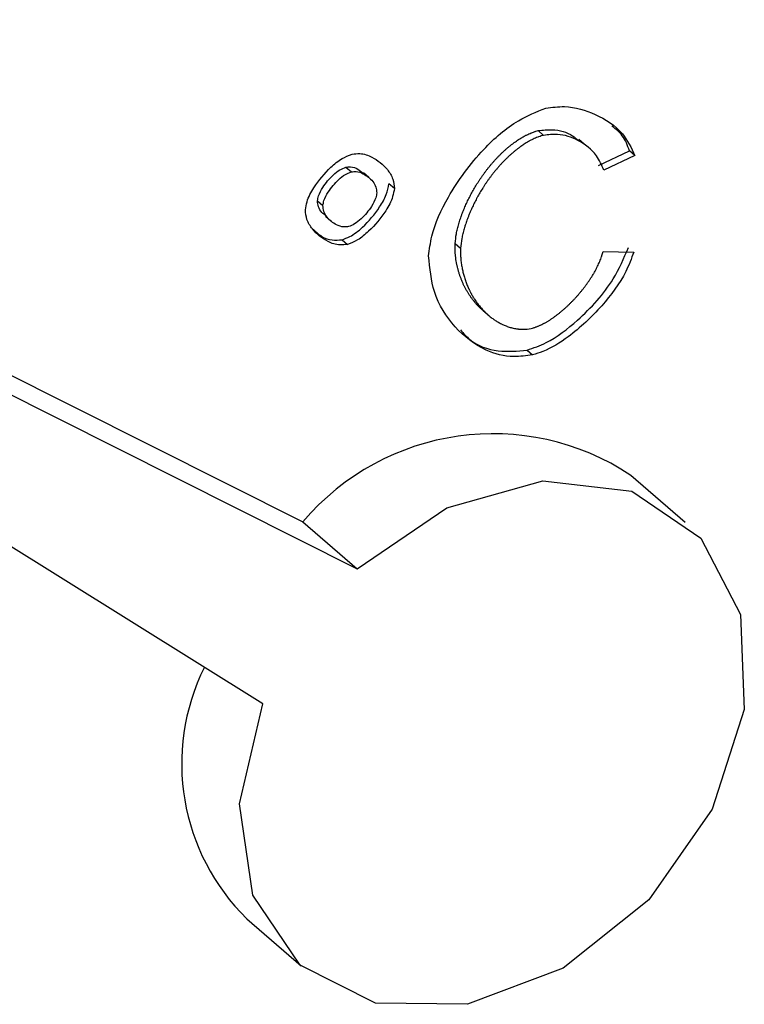
# Model space of a CAD drawing. Extents: x 14.1 to 32.4, y 3.5 to 16.7.
# Drawn here: x 18.1 to 18.1, y 6.2 to 6.2 of the extents above; entities that cross this region are included whole.
import ezdxf

# ---------------------------------------------------------------- set-up
doc = ezdxf.new("R2010")
doc.units = 0
doc.header["$LTSCALE"] = 0.2
doc.header["$MEASUREMENT"] = 0
doc.linetypes.add('SLD-SOLID', pattern=[0])

# ---------------------------------------------------------------- blocks, each defined once
blk = doc.blocks.new('A$C748F2960')
at = {"color": 7, "linetype": 'SLD-SOLID'}
for p, q in [((2.263321420854993, 2.631916735198324), (2.293554316212919, 2.616755548065342)), ((2.264051423467308, 2.630952645928136), (2.295194735750329, 2.615334903073087)), ((2.292341824142468, 2.611260043181975), (2.263058652133424, 2.629530653030425)), ((2.300660789788111, 2.628566024743847), (2.300824831741863, 2.628423960244621)), ((2.302049850204085, 2.628153577586787), (2.301885808250347, 2.628295642086012)), ((2.302481385900904, 2.627511301208099), (2.30341748004399, 2.627955048566239)), ((2.303581521997728, 2.627812984067013), (2.302645427854657, 2.627369236708876)), ((2.303581521997728, 2.627812984067013), (2.30341748004399, 2.627955048566239)), ((2.294851838583298, 2.62746275299337), (2.295015880537036, 2.627320688494144)), ((2.295548019927537, 2.62714932005581), (2.295383977973799, 2.627291384555033)), ((2.296314504492386, 2.626814722855656), (2.296150462538648, 2.626956787354882)), ((2.293993183412269, 2.626446396280432), (2.294157225366007, 2.626304331781206)), ((2.29423032070008, 2.625981730082827), (2.294394362653833, 2.625839665583602)), ((2.294734070100986, 2.625271758642949), (2.294898112054724, 2.625129694143723)), ((2.298151900726282, 2.625158748866021), (2.29831594268002, 2.625016684366795)), ((2.302621150025473, 2.624918449457198), (2.303549527594939, 2.62489955366588)), ((2.298984774283625, 2.62314188072364), (2.299148816237363, 2.622999816224414)), ((2.300326013506734, 2.621937790307559), (2.300490055460472, 2.621795725808333)), ((2.305099797353549, 2.616736235271855), (2.303459377816139, 2.61815688026411)), ((2.293554316212919, 2.616755548065342), (2.295194735750329, 2.615334903073087)), ((2.291861185762201, 2.604764441655199), (2.293501605299596, 2.603343796662948))]:
    blk.add_line(p, q, dxfattribs=at)
at = {"color": 7, "linetype": 'SLD-SOLID', "flags": 128}
blk.add_lwpolyline([(2.295194735750329, 2.615334903073087), (2.29789709534451, 2.617176815039358), (2.30080051397141, 2.617996418796309), (2.30348909247688, 2.617676310499352), (2.305577706402488, 2.61626234394604), (2.30676717299967, 2.613957062265388), (2.306887107554672, 2.61109068470039), (2.305920330085414, 2.608073804471633), (2.304005326281825, 2.605338573499512), (2.301416410173161, 2.603276798958223), (2.298524430113758, 2.602183818998398), (2.295743646744285, 2.602216197140212), (2.293472392375662, 2.603369295388426), (2.292036012020844, 2.605477938600313), (2.29164025946578, 2.608240074939424), (2.292341824142468, 2.611260043181975)], dxfattribs=at)
at = {"color": 7, "linetype": 'SLD-SOLID'}
for centre, radius, start, end in [((2.299295280063177, 2.611883318655948), 0.007529759979418828, 56.42564703911418, 139.6794678044363), ((2.296434355572984, 2.609444630428445), 0.006543550188657462, 153.5298255571511, 225.6626201126606)]:
    blk.add_arc(centre, radius, start, end, dxfattribs=at)
for points, knots in [([(2.300888418257884, 2.629246790132697), (2.30107888715952, 2.62927107263172), (2.30161988307259, 2.629340043117811), (2.302428277161681, 2.629073624156817), (2.303208671808534, 2.628597962738205), (2.303470471144436, 2.628046784541784), (2.303581521997728, 2.627812984067013)], [0, 0, 0, 0, 0.1575276822036886, 0.4474317410068905, 0.7656098841795792, 1, 1, 1, 1]), ([(2.297347859157739, 2.62478222392193), (2.297374436581961, 2.624979618845945), (2.297454446298815, 2.625573864241936), (2.297975160837851, 2.626718443768009), (2.298877146080088, 2.627924835957462), (2.299930555534445, 2.628866108153499), (2.300607813349217, 2.629135269734846), (2.300888418257884, 2.629246790132697)], [0, 0, 0, 0, 0.1078702741194832, 0.3247368901702191, 0.6183313678659788, 0.8418651076026419, 1, 1, 1, 1]), ([(2.30341748004399, 2.627955048566239), (2.303357934645064, 2.628119465215065), (2.303246783800162, 2.628426374728932), (2.303001985619161, 2.628614099992845), (2.302888329989116, 2.628701257638621)], [0, 0, 0, 0, 0.5357170155993877, 1, 1, 1, 1]), ([(2.298151900726282, 2.625158748866021), (2.298161591326405, 2.625256217682193), (2.298176113741761, 2.625402285275033), (2.298215078014081, 2.625575199217806), (2.298240127310578, 2.625673781269295), (2.298257277279191, 2.625735401625892), (2.298275409901322, 2.625796987922051), (2.298294530480021, 2.625858537777852), (2.298318982579815, 2.625932297864622), (2.29834057272511, 2.625993654918663), (2.298363043011051, 2.626054908206882), (2.298386382022471, 2.626116052065786), (2.298415740547142, 2.6261892178922), (2.29844641878411, 2.626262149340384), (2.298478388487212, 2.626334818835563), (2.298511625009382, 2.626407199529517), (2.298546106444689, 2.626479264313705), (2.298575862436479, 2.626539032809557), (2.298606373033479, 2.626598568625045), (2.298637634836879, 2.626657866109852), (2.298676335191345, 2.626728611412776), (2.298716208936426, 2.626798916787479), (2.298757244313734, 2.626868752739856), (2.298799430841939, 2.626938089151729), (2.298842758981436, 2.627006894802605), (2.298887220047362, 2.627075137321793), (2.298932806072756, 2.627142783017451), (2.298979509697688, 2.627209796727755), (2.29902732406029, 2.627276141651755), (2.299076242693744, 2.627341779168688), (2.299126259421584, 2.627406668636084), (2.299177368262235, 2.627470767178021), (2.299229563291973, 2.627534029406984), (2.299282838642171, 2.627596407270442), (2.299337187959907, 2.627657849286827), (2.299383368960832, 2.627708225856637), (2.299430211290471, 2.627757945117121), (2.299477716202048, 2.62780699156799), (2.299535771329019, 2.627864702587907), (2.299594867327855, 2.627921199223536), (2.299654993457864, 2.627976404981357), (2.299705947723254, 2.628021265820326), (2.299757527499679, 2.628065210177486), (2.299809733465821, 2.628108212785264), (2.299873359606948, 2.628158202086002), (2.299927180572894, 2.628198421702667), (2.299981580730346, 2.628237481733549), (2.300036558621329, 2.628275345736402), (2.300103414417364, 2.62831871815316), (2.300159829208141, 2.62835300739528), (2.300216730705785, 2.628385788327691), (2.300262634862293, 2.628410762231571), (2.300320436646587, 2.628440274415386), (2.300378645912801, 2.628468015363378), (2.30043730451851, 2.628493168866182), (2.300496210354723, 2.628516209656826), (2.300543506353392, 2.628532818491408), (2.300602342041373, 2.628551200211309), (2.300637484083992, 2.628560113546438), (2.300660789788111, 2.628566024743847)], [0, 0, 0, 0, 0.0716537775441506, 0.1073809574649714, 0.1252388069098559, 0.1430965217726234, 0.1520248679031698, 0.1698824351015616, 0.1877399294178456, 0.2055973657535973, 0.2145256832758697, 0.2323830538044964, 0.2502403914123145, 0.2680977030569724, 0.2859549945838691, 0.3038122709924894, 0.3216695366347939, 0.3395267953714096, 0.3484550952379614, 0.3663123500599129, 0.3841696061898472, 0.402026866551032, 0.4198841339583174, 0.4377414111654552, 0.4555987009154365, 0.4734560059806178, 0.4913133292071944, 0.509170673559443, 0.5270280421607713, 0.5448854383429326, 0.5627428656993536, 0.580600328142697, 0.5984578299724147, 0.6163153759524789, 0.6341729714044173, 0.6520306223155341, 0.6609589779831972, 0.6788167250904374, 0.6966745464650133, 0.7145324516527787, 0.7323904517243383, 0.7502485595987402, 0.7591769785841581, 0.7770352774539008, 0.7948937274538452, 0.8127523519444928, 0.8216808435979309, 0.8395397842672436, 0.8573989811894167, 0.875258480219683, 0.8841870969856318, 0.9020471590200625, 0.9109758573696259, 0.9288366586523097, 0.946698084060097, 0.9556269821453853, 0.973489609500351, 0.9824186851073049, 1, 1, 1, 1]), ([(2.300824831741863, 2.628423960244621), (2.30080115025217, 2.628417930234761), (2.300753788891285, 2.628405870627155), (2.300694570008162, 2.628386359981103), (2.300635531328851, 2.628364794374374), (2.300576690895937, 2.628340959466076), (2.300518251658289, 2.62831444447702), (2.30046019114684, 2.62828607684666), (2.300414059090386, 2.628261962313903), (2.300356852084434, 2.628230191788795), (2.300300113352762, 2.628196853482081), (2.300244055517325, 2.628161589149936), (2.300188541608236, 2.628124989858016), (2.300133576039073, 2.628087099447306), (2.300068535942401, 2.628039715144936), (2.300004442417844, 2.627990545828482), (2.299951839353653, 2.627948182532371), (2.299899857391651, 2.627904847133244), (2.299848496187991, 2.62786056626037), (2.299787875377945, 2.627806014001887), (2.299728279278142, 2.627750131875629), (2.299669719370641, 2.627692999422131), (2.299621790372484, 2.627644407400311), (2.299574521712103, 2.627595123305678), (2.299527912125384, 2.627545163262479), (2.299473045258836, 2.627484193294407), (2.29941924931542, 2.627422261501536), (2.299366530780418, 2.627359420979051), (2.299314895578746, 2.627295721222719), (2.299264349635081, 2.627231208919753), (2.299214898877096, 2.627165928116263), (2.299166549376423, 2.627099920509593), (2.299119307445352, 2.627033225671703), (2.299073179741427, 2.626965881260201), (2.299028173370701, 2.626897923209402), (2.29898429598984, 2.626829385897867), (2.298941555930611, 2.626760302333516), (2.298899962267797, 2.626690704213217), (2.298859525139235, 2.626620622404513), (2.298826800411064, 2.626561842343833), (2.29879481386682, 2.626502797938386), (2.298763568083757, 2.626443495119659), (2.298727274146515, 2.626371948612494), (2.298692197279635, 2.626300046106845), (2.298658355817679, 2.626227814904123), (2.298625770238317, 2.626155281778356), (2.298594463895796, 2.626082473890076), (2.298569463182019, 2.626021594026767), (2.29854529797835, 2.625960578142696), (2.298521977379295, 2.625899431704415), (2.298495382111312, 2.625825878634203), (2.298470219049818, 2.625752178284024), (2.298450485245979, 2.625690665207625), (2.298431714318511, 2.625629103408297), (2.298413931542299, 2.625567501630876), (2.298397504589943, 2.625505877402613), (2.298376099970838, 2.62541962666868), (2.29834001203389, 2.625259427011883), (2.29832556816757, 2.625113758692891), (2.29831594268002, 2.625016684366795)], [0, 0, 0, 0, 0.01786467490586677, 0.0357281288697486, 0.04465709728544769, 0.06251913231191748, 0.08038043422622532, 0.08930917559280888, 0.1071696145613293, 0.1160982639583423, 0.1339580511052978, 0.1518174909381589, 0.1607460326542879, 0.1786050501074064, 0.1964638377035427, 0.214322428258825, 0.2321808489171273, 0.2411092787754868, 0.258967485806069, 0.2768255728220705, 0.2946835545523313, 0.3125414435509927, 0.3303992505864224, 0.339327611671016, 0.3571853128091362, 0.3750429530115779, 0.3929005389054682, 0.4107580763459237, 0.428615570546003, 0.4464730261782218, 0.4643304474649731, 0.4821878382567983, 0.500045202094714, 0.5179025422691903, 0.5357598618708688, 0.5536171638386377, 0.5714744510017398, 0.5893317261252727, 0.6071889919498213, 0.6250462512372335, 0.6339745511135209, 0.6518318059379966, 0.6696890615451339, 0.6875463211867437, 0.7054035884088407, 0.7232608671523802, 0.741118161875747, 0.7589754777151292, 0.7679037878296332, 0.7857611469949899, 0.8036185446585805, 0.8214759905562639, 0.8393334968896816, 0.8482618357737658, 0.866119463467304, 0.8839772003119727, 0.8929055745636347, 0.928631570338141, 1, 1, 1, 1]), ([(2.300660789788111, 2.628566024743847), (2.300802667488753, 2.628581710084536), (2.301179588487187, 2.628623380722331), (2.301601634044417, 2.628501979000422), (2.301813358747893, 2.628320873023686), (2.301868067247199, 2.628274076235023)], [0, 0, 0, 0, 0.3092256018549372, 0.8215076934077096, 1, 1, 1, 1]), ([(2.302645427854657, 2.627369236708876), (2.302578232217655, 2.627523539384146), (2.302409586527318, 2.627910803830964), (2.301907609223903, 2.62827907937189), (2.301343342044632, 2.628485744366778), (2.300965935896798, 2.628440773789691), (2.300824831741863, 2.628423960244621)], [0, 0, 0, 0, 0.219036958499311, 0.5497327017695612, 0.8316546061118701, 1, 1, 1, 1]), ([(2.293627367334977, 2.626178972569939), (2.293640542981777, 2.626259568261421), (2.293677388828243, 2.626484955031447), (2.29392974843158, 2.626943739824799), (2.294297677112098, 2.627384144767085), (2.294707532227932, 2.627729226495816), (2.294934977499267, 2.627817309004545), (2.295038071449596, 2.62785723409829)], [0, 0, 0, 0, 0.1146800219483184, 0.3207039887566823, 0.664440078328182, 0.8479010018656561, 1, 1, 1, 1]), ([(2.295038071449596, 2.62785723409829), (2.295116480690794, 2.627866468038654), (2.29533500069374, 2.62789220225881), (2.295723530975195, 2.627750893060451), (2.29605857424805, 2.627479045904), (2.296283067857232, 2.627134846454918), (2.296304717289217, 2.626914387297866), (2.296314504492386, 2.626814722855656)], [0, 0, 0, 0, 0.1167551831080348, 0.3253869386943002, 0.6665382952032873, 0.8492497419873062, 1, 1, 1, 1]), ([(2.293993183412269, 2.626446396280432), (2.29400152614329, 2.626496450603945), (2.29402464467185, 2.626635156059702), (2.294180302866195, 2.62691449064949), (2.294405067981899, 2.627181493605953), (2.294653909598139, 2.627387546427421), (2.294790719495154, 2.627439529731099), (2.294851838583298, 2.62746275299337)], [0, 0, 0, 0, 0.1172347195913638, 0.3248689437958459, 0.6676701764533051, 0.8515334327318238, 1, 1, 1, 1]), ([(2.294157225366007, 2.626304331781206), (2.294165568097029, 2.626354386104719), (2.294188686625589, 2.626493091560477), (2.294344344819947, 2.626772426150264), (2.294569109935651, 2.627039429106727), (2.294817951551877, 2.627245481928195), (2.294954761448892, 2.627297465231873), (2.295015880537036, 2.627320688494144)], [0, 0, 0, 0, 0.1172347195913753, 0.3248689437960422, 0.6676701764532508, 0.851533432731782, 0.9999999999999999, 0.9999999999999999, 0.9999999999999999, 0.9999999999999999]), ([(2.294851838583298, 2.62746275299337), (2.294899299866444, 2.627467948867952), (2.295031033855665, 2.627482370586893), (2.295218517343159, 2.627421200254677), (2.295321614312329, 2.62732304741477), (2.295371045750997, 2.627275986515457)], [0, 0, 0, 0, 0.2266994164835294, 0.6292290581459176, 1, 1, 1, 1]), ([(2.295015880537036, 2.627320688494144), (2.29506352510289, 2.627326099351198), (2.295195767813311, 2.627341117777526), (2.295430890919874, 2.627252903199373), (2.295632877243733, 2.627086957496946), (2.295766579233856, 2.626878548886459), (2.295779069349152, 2.626747762605856), (2.295784646461357, 2.626689363644388)], [0, 0, 0, 0, 0.1176811014762649, 0.3266367853612849, 0.672251490128042, 0.8536530551121521, 1, 1, 1, 1]), ([(2.294734070100986, 2.625271758642949), (2.294811941649073, 2.625299382275696), (2.295030234362414, 2.625376817974509), (2.295442030693081, 2.625707317795872), (2.29581461143988, 2.626147205391156), (2.296083708190295, 2.626610695542119), (2.296129636264169, 2.626848812320041), (2.296150462538648, 2.626956787354882)], [0, 0, 0, 0, 0.1143994475209994, 0.3206892172412991, 0.6644282338831731, 0.8478335988951413, 1, 1, 1, 1]), ([(2.296314504492386, 2.626814722855656), (2.296301298349618, 2.626733994791493), (2.296264278349284, 2.626507694575302), (2.296011018267606, 2.62604700184292), (2.295641777032344, 2.62560437177877), (2.295230100094372, 2.625257971124938), (2.295001686940992, 2.625169714482272), (2.294898112054724, 2.625129694143723)], [0, 0, 0, 0, 0.1143994475205845, 0.3206892172421922, 0.6644282338836693, 0.8478335988959923, 0.9999999999999999, 0.9999999999999999, 0.9999999999999999, 0.9999999999999999]), ([(2.295784646461357, 2.626689363644388), (2.295776480613654, 2.626639375082064), (2.295753723094634, 2.626500061234928), (2.295599367063332, 2.626219399822183), (2.295375803593103, 2.625951745055247), (2.295128574958142, 2.625744731146966), (2.29499251070115, 2.625692407390275), (2.294931116396484, 2.62566879809912)], [0, 0, 0, 0, 0.1171519509484581, 0.3264924660192846, 0.6694231519087409, 0.8508385951397309, 1, 1, 1, 1]), ([(2.294242973515779, 2.625996902793844), (2.294200296073726, 2.626027063742391), (2.294103872624561, 2.626095208001981), (2.294013257323755, 2.62625222131733), (2.293999426856303, 2.626386003440953), (2.293993183412269, 2.626446396280432)], [0, 0, 0, 0, 0.3034265889039623, 0.6855480757461863, 1, 1, 1, 1]), ([(2.294898112054724, 2.625129694143723), (2.294821863090462, 2.625120803182874), (2.2946076418594, 2.625095824055666), (2.294222198312951, 2.625236492957779), (2.293886762425529, 2.62550787218656), (2.29365948351294, 2.625854369439622), (2.293637391376947, 2.626077658042139), (2.293627367334977, 2.626178972569939)], [0, 0, 0, 0, 0.1136217575153268, 0.319219978982622, 0.662032108367847, 0.8466511189265996, 1, 1, 1, 1]), ([(2.294931116396484, 2.62566879809912), (2.294883483761382, 2.625663213312158), (2.294750950612922, 2.625647674188659), (2.294515571069951, 2.625733655357415), (2.294312317504122, 2.625899042159645), (2.294176153860207, 2.626108801553578), (2.294163112559161, 2.626243517423564), (2.294157225366007, 2.626304331781206)], [0, 0, 0, 0, 0.1167094756726623, 0.324732701304705, 0.6648772037211155, 0.8487165796561186, 1, 1, 1, 1]), ([(2.293876807281109, 2.625580278154636), (2.293954548749909, 2.625505029548989), (2.294109398508823, 2.625355145212819), (2.294411783926378, 2.625246224268157), (2.294633664591757, 2.62526380362624), (2.294734070100986, 2.625271758642949)], [0, 0, 0, 0, 0.3556598649026937, 0.7084229972678971, 1, 1, 1, 1]), ([(2.29898477888311, 2.623141886095389), (2.29898460254077, 2.623142035710753), (2.29897360554618, 2.623151365967242), (2.298941732420417, 2.623179947887269), (2.298900264796984, 2.623218746127534), (2.298850024613259, 2.623268968263542), (2.298810962401291, 2.623310337785458), (2.298773068260871, 2.623352880607211), (2.298735945790867, 2.62339618422315), (2.298699983213567, 2.623440612296573), (2.298656490506417, 2.62349749324909), (2.298622864528014, 2.623544059274064), (2.298582305171465, 2.623603539917045), (2.29855103696238, 2.623652129589001), (2.298513441173725, 2.623714074196911), (2.298484558571843, 2.623764584125283), (2.298456884938346, 2.623816012035064), (2.298430020766901, 2.623868043947379), (2.298404376724989, 2.623920970448449), (2.298373871166476, 2.623988205908883), (2.298350713577548, 2.624042848047679), (2.298323355011632, 2.624112180208428), (2.298302749022412, 2.624168462845663), (2.298283453777401, 2.624225533793481), (2.298265042151144, 2.624283125365828), (2.298247971733531, 2.624341490870897), (2.298228361397264, 2.624415382012295), (2.298214075788621, 2.624475238629781), (2.298201245270633, 2.624535813124613), (2.29818940388958, 2.624596863167405), (2.298179076772925, 2.624658621738249), (2.298170339434819, 2.624721061789703), (2.298164602995527, 2.6247682292008), (2.298158073642469, 2.624831566941332), (2.298153279417392, 2.624895571116777), (2.298150331776725, 2.624960204411586), (2.298149116160346, 2.625008997660846), (2.298148690041955, 2.625074931051856), (2.298150612547261, 2.62512511978893), (2.298151900726282, 2.625158748866021)], [0, 0, 0, 0, 0.0003256165285644249, 0.02030597466489062, 0.06027010061659538, 0.0802504190514873, 0.1202142600371252, 0.1401945474920713, 0.1601748262705343, 0.2001383843484547, 0.220118641439479, 0.2600820475893614, 0.280062288912988, 0.3200255886001782, 0.340005819629923, 0.3799690559941681, 0.3999492821036438, 0.41992950779922, 0.4598927279321502, 0.4798729563165141, 0.5198362204310059, 0.53981645808759, 0.5797798231728145, 0.5997600780752482, 0.6197403408556699, 0.6597039543866676, 0.6796842487924746, 0.7196481659752264, 0.7396285076239556, 0.7596088696269873, 0.7995734324940046, 0.8195538747327881, 0.8395343519716532, 0.8595148696076313, 0.8994809404277395, 0.9194616235329133, 0.9394423822316489, 0.9594232308887476, 1, 1, 1, 1]), ([(2.29831594268002, 2.625016684366795), (2.298314946672519, 2.624992734883335), (2.298312954677229, 2.624944836391244), (2.298312891026228, 2.624873758990944), (2.298314768925962, 2.624803278968326), (2.298318686321764, 2.62473346915684), (2.298323512533045, 2.624675854354006), (2.298329465008095, 2.624618674022731), (2.298336516206362, 2.624561927154861), (2.298346665161858, 2.624494541953307), (2.298358440486851, 2.624427880698978), (2.298371789271357, 2.624361957030988), (2.298386665406596, 2.624296784336877), (2.298403028551121, 2.624232376496611), (2.29842084331149, 2.624168747762617), (2.298440078452657, 2.624105913197482), (2.298457268525425, 2.624054225563828), (2.298475313525998, 2.62400305531617), (2.298494207445074, 2.62395240506331), (2.298518217339776, 2.623892476171122), (2.298543546470199, 2.623833416718917), (2.298565740131664, 2.623784940884413), (2.298584139037246, 2.623746615564517), (2.298598258674076, 2.623718101617474), (2.29861269742716, 2.623689819952116), (2.298627453879831, 2.623661773222281), (2.298642526676787, 2.623633964189903), (2.298657914548428, 2.623606395670201), (2.29867361630113, 2.623579070544825), (2.298689630806294, 2.623551991774612), (2.298705957030251, 2.623525162346446), (2.298728139937211, 2.623489725876606), (2.298756643966371, 2.623446067945792), (2.298792081268502, 2.623394727244111), (2.298828745230097, 2.623344462809641), (2.298866630642308, 2.623295303751657), (2.298905733102231, 2.623247280509762), (2.298946048809952, 2.623200425187459), (2.298987574549798, 2.623154771628407), (2.299030307630318, 2.62311035558545), (2.299074245839208, 2.623067214895055), (2.2991193874077, 2.623025389678141), (2.299165730945603, 2.622984922596917), (2.299213275501899, 2.622945859060046), (2.299262020162686, 2.622908247816653), (2.299303640688422, 2.622878158599054), (2.299346009494656, 2.622849045671146), (2.299389129702689, 2.622820925433675), (2.299442073731953, 2.622788834224018), (2.29949621778681, 2.622758464611522), (2.299542338167498, 2.622734653637156), (2.299589206706983, 2.622712018063012), (2.299636827642175, 2.622690583538617), (2.299685448686532, 2.622670831557762), (2.299734816772997, 2.622652409547573), (2.299784936582824, 2.622635352136076), (2.299836053102794, 2.622620221840702), (2.299887910424573, 2.622606630157076), (2.299929993322948, 2.622597024421925), (2.299983329213006, 2.622586725578429), (2.300026585144224, 2.622579870826062), (2.300103334583355, 2.622570678099471), (2.300237923333924, 2.622560817583146), (2.300368009255834, 2.622581237517764), (2.30045091439905, 2.62259425135953)], [0, 0, 0, 0, 0.01769422218067105, 0.03538809355524383, 0.05308169865034288, 0.07077509758923169, 0.08846833424330769, 0.09731436844047495, 0.1150074205487976, 0.1327003783531575, 0.1503932590257273, 0.168086076230764, 0.1857788410066588, 0.2034715623985433, 0.2211642479219418, 0.238856903901525, 0.2565495357325303, 0.2653955060553697, 0.283088110214159, 0.3007807008218352, 0.3184732813015425, 0.336165854749174, 0.3450118193865402, 0.3538577838606177, 0.3627037482509594, 0.3715497126377033, 0.3803956770965048, 0.3892416417027408, 0.3980876065301202, 0.4069335716516839, 0.4157795371393496, 0.4246255030652374, 0.4423180886970605, 0.4600106845928202, 0.4777032930884563, 0.4953959165910358, 0.5130885576128587, 0.5307812188118207, 0.548473903031333, 0.5661666133496572, 0.5838593531383885, 0.6015521261265044, 0.6192449364809302, 0.6369377889025462, 0.6546306887486011, 0.6723236421788099, 0.6811696610048478, 0.6988627085922353, 0.7165558300450863, 0.7342490362015573, 0.7519423400949112, 0.7607884081037444, 0.7784818894051164, 0.7961755152425399, 0.8050216293876448, 0.8227155253643168, 0.8404096488044591, 0.849255835938357, 0.8669504019762104, 0.8757966555755622, 0.8934918450476329, 0.9023381944524306, 0.9377590914063708, 0.9999999999999999, 0.9999999999999999, 0.9999999999999999, 0.9999999999999999]), ([(2.300326013506734, 2.621937790307559), (2.300518848352652, 2.622005001530386), (2.301058013811286, 2.622192923840824), (2.301981907026686, 2.622917708300157), (2.302901102025231, 2.623900545832552), (2.303247637875742, 2.624716887381332), (2.303385485641186, 2.625041618165106)], [0, 0, 0, 0, 0.1448365433466648, 0.404962396405274, 0.763301246054362, 0.9999999999999999, 0.9999999999999999, 0.9999999999999999, 0.9999999999999999]), ([(2.30045091439905, 2.62259425135953), (2.300474600932432, 2.622600305626101), (2.30051012553092, 2.622609385696435), (2.300557487651901, 2.622624562923932), (2.300592950003235, 2.622636868321518), (2.300628339271498, 2.622650185531011), (2.300663631216139, 2.622664419553846), (2.300698806703181, 2.622679528848124), (2.300733849400302, 2.622695462296431), (2.300780380095816, 2.622717748275203), (2.300826599189904, 2.622741512949872), (2.300872456766896, 2.622766600973033), (2.300906663346723, 2.622786046429937), (2.300940679457568, 2.622806091809391), (2.300985775624753, 2.622833582481871), (2.301030476091, 2.62286216615853), (2.301074759083832, 2.622891744013941), (2.301107760739967, 2.622914404350315), (2.30115148186907, 2.622945230159406), (2.301194778364689, 2.622976938596466), (2.301237637313903, 2.6230094608913), (2.301280204156555, 2.623042508004495), (2.301322332384046, 2.62307631703862), (2.301364011813519, 2.623110835937378), (2.301405391442785, 2.623145814806932), (2.301446320551676, 2.623181464761146), (2.301486789141165, 2.623217745656969), (2.301526949590425, 2.6232544372332), (2.301566646073326, 2.623291730667223), (2.301605867391046, 2.623329594541215), (2.301644769979887, 2.623367831207499), (2.301683191571087, 2.623406616554739), (2.30173060064898, 2.623455752998478), (2.301768030216067, 2.623495578449919), (2.301804946566563, 2.623535898928388), (2.301841516992525, 2.623576544973098), (2.30187756254557, 2.623617673008695), (2.301921939214211, 2.623669663492116), (2.301956889417426, 2.623711716099418), (2.30199126572559, 2.623754213096134), (2.302025252991513, 2.623797003653802), (2.302058646364856, 2.623840230433256), (2.302091417369724, 2.623883878912384), (2.302123764910235, 2.623927806207078), (2.302155464019677, 2.623972148571617), (2.302194233162751, 2.624028077532927), (2.302224549348026, 2.624073219734431), (2.302254124767515, 2.624118745699835), (2.302283193267058, 2.624164525375797), (2.30231148066548, 2.624210681939573), (2.302338934986381, 2.624257196941397), (2.302365817226217, 2.624303947889853), (2.302391815158998, 2.62435104790433), (2.302416864033987, 2.624398472423007), (2.302435159802641, 2.624434198361534), (2.302458878319086, 2.624482039763933), (2.302498557932893, 2.6245663042172), (2.302539388943217, 2.624663713165862), (2.302570504907024, 2.624749570323274), (2.30258934967064, 2.624806346271619), (2.302605410097925, 2.624858553651837), (2.302615900929922, 2.624898474854099), (2.302621150025473, 2.624918449457198)], [0, 0, 0, 0, 0.02433008920580785, 0.03648979089839067, 0.04864935855966096, 0.06080880633908182, 0.07296814717016337, 0.0851273927515245, 0.09728655358472613, 0.1094456390436057, 0.1337680148586263, 0.1459269204668504, 0.1580857787273612, 0.1702445947419157, 0.1824033730196237, 0.2067236359149904, 0.218882323122734, 0.231040986017495, 0.2431996270700383, 0.2675189385379302, 0.2796775263633193, 0.2918360998603199, 0.3161549409451743, 0.3283134794625655, 0.3404720085843727, 0.3647905413438427, 0.3769490477512775, 0.3891075481727375, 0.4134258841922624, 0.4255843706354551, 0.4377428536074863, 0.4620610748530602, 0.4742195505433606, 0.498537729133407, 0.5106962018174092, 0.5228546743897237, 0.5471728469614546, 0.559331321804163, 0.5836495265011965, 0.5958080075765675, 0.6079664916485579, 0.6322847900690857, 0.6444432861076638, 0.6566017872011345, 0.6809202450730836, 0.6930787649393775, 0.717397394149707, 0.7295559390315177, 0.7417144938653779, 0.7660334384357905, 0.7781920288571318, 0.7903506333011581, 0.8146700225463982, 0.8268286768102944, 0.8389873506173654, 0.8511460456344365, 0.8754662441369012, 0.9241333924133378, 0.9484551055437616, 0.9606140905290141, 0.9802932310454144, 1, 1, 1, 1]), ([(2.303549527594939, 2.62489955366588), (2.303475076045927, 2.624701033344728), (2.303258547114112, 2.624123672716731), (2.302578753399089, 2.623219124420608), (2.301710592895787, 2.622404531383935), (2.300964095384344, 2.621937810992311), (2.300593408541303, 2.62182670408836), (2.300490055460472, 2.621795725808333)], [0, 0, 0, 0, 0.1441588280508592, 0.4192600083017726, 0.7211489373820142, 0.9222521193855269, 1, 1, 1, 1]), ([(2.300490055460472, 2.621795725808333), (2.300299782499465, 2.621768277291576), (2.299796493924774, 2.621695673571093), (2.298943475890383, 2.621938229772947), (2.298098958864486, 2.622600170154847), (2.297470493531264, 2.62358953630212), (2.297385976082722, 2.624411515586083), (2.297347859157739, 2.62478222392193)], [0, 0, 0, 0, 0.1061833873539128, 0.2808643193236879, 0.5311729628246562, 0.7885614709000134, 1, 1, 1, 1]), ([(2.298311559067969, 2.62254811363233), (2.298401769652926, 2.62244724274888), (2.298693296841265, 2.622121265425381), (2.299392581197253, 2.621856808901221), (2.300029912082465, 2.621912101557005), (2.300326013506734, 2.621937790307559)], [0, 0, 0, 0, 0.1934938417956281, 0.6253004088519938, 0.9999999999999999, 0.9999999999999999, 0.9999999999999999, 0.9999999999999999])]:
    blk.add_open_spline(points, degree=3, knots=knots, dxfattribs=at)

msp = doc.modelspace()

# ---------------------------------------------------------------- block references
at = {"lineweight": 0}
msp.add_blockref('A$C748F2960', (15.77090029260988, 3.562981192462987), dxfattribs=at)

doc.saveas('drawing.dxf')
